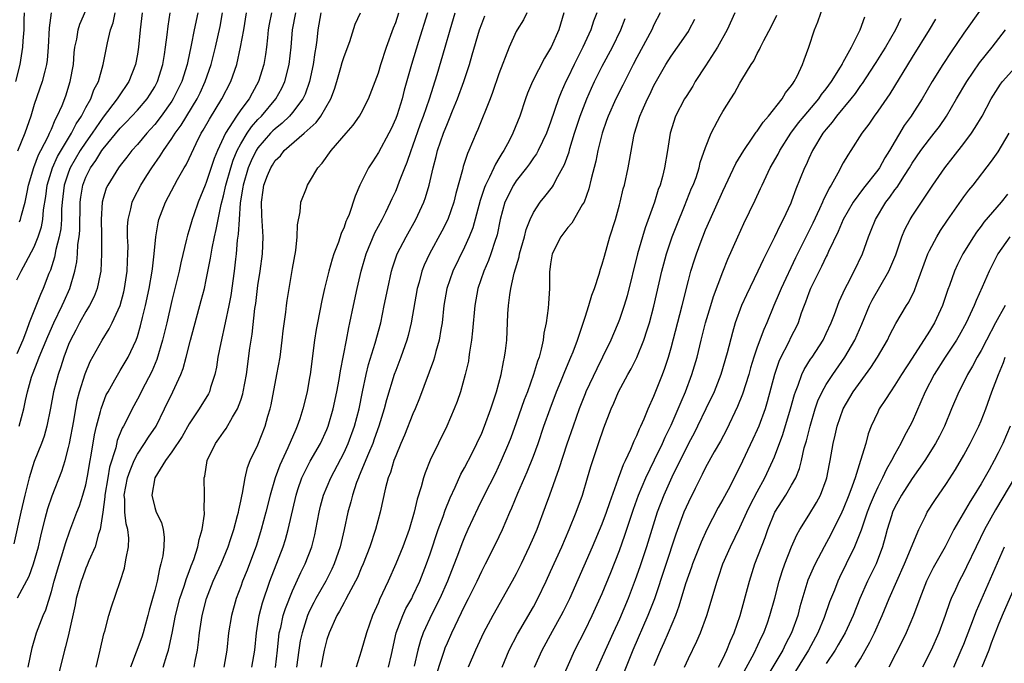
# Model space of a CAD drawing. Units: inches. Extents: x 2574000 to 2577000, y 1554000 to 1557000.
# Drawn here: x 2575413 to 2575528, y 1555047 to 1555122 of the extents above; entities that cross this region are included whole.
import ezdxf

# ---------------------------------------------------------------- set-up
doc = ezdxf.new("R2010")
doc.units = ezdxf.units.IN
doc.header["$MEASUREMENT"] = 0
doc.layers.add('LD25741554_2ft', color=153, linetype='Continuous')

msp = doc.modelspace()

# ---------------------------------------------------------------- linework, layer by layer
at = {"layer": 'LD25741554_2ft'}
for points, elevation in [([(2575473.12, 1555047), (2575474, 1555049), (2575475.21, 1555051.21), (2575476.23, 1555053), (2575476.49, 1555053.51), (2575477.22, 1555055), (2575479.87, 1555061), (2575481, 1555063.64), (2575481.51, 1555065), (2575481.87, 1555066.13), (2575482.86, 1555068.86), (2575482.92, 1555069.08), (2575483, 1555069.26), (2575483.45, 1555070.55), (2575483.69, 1555071), (2575484.31, 1555072.31), (2575484.71, 1555073.29), (2575485, 1555073.9), (2575485.31, 1555074.69), (2575485.47, 1555075), (2575485.86, 1555075.86), (2575486.32, 1555077), (2575487, 1555078.5), (2575488.01, 1555081), (2575488.28, 1555081.72), (2575488.69, 1555083), (2575489, 1555084.11), (2575490.29, 1555089), (2575491, 1555091.91), (2575491.3, 1555093), (2575491.7, 1555094.3), (2575491.94, 1555095), (2575492.48, 1555096.48), (2575492.67, 1555097), (2575493, 1555097.81), (2575493.52, 1555099), (2575495, 1555102.28), (2575496.52, 1555105.48), (2575497.43, 1555107), (2575498.42, 1555108.42), (2575498.88, 1555109.12), (2575499, 1555109.26), (2575499.69, 1555110.31), (2575500.3, 1555111), (2575501.89, 1555113), (2575502.3, 1555113.7), (2575503, 1555114.56), (2575503.17, 1555114.83), (2575503.31, 1555115), (2575503.63, 1555115.63), (2575504.26, 1555117), (2575504.45, 1555117.55), (2575504.98, 1555119), (2575505.66, 1555121), (2575506.04, 1555121.96), (2575507.07, 1555125)], 7036), ([(2575434.03, 1555123), (2575433.58, 1555121), (2575433.25, 1555119.25), (2575432.8, 1555117.2), (2575432.77, 1555117), (2575432.15, 1555115), (2575431.16, 1555113), (2575431, 1555112.75), (2575429.77, 1555111), (2575429, 1555110.01), (2575428.53, 1555109.47), (2575428.08, 1555109), (2575427, 1555107.72), (2575426.36, 1555107), (2575425.78, 1555106.22), (2575425, 1555105.27), (2575424.79, 1555105), (2575423.54, 1555103), (2575423.37, 1555102.63), (2575423, 1555101.44), (2575422.89, 1555101), (2575422.77, 1555099), (2575422.82, 1555097.18), (2575422.81, 1555096.81), (2575422.84, 1555095), (2575422.73, 1555093), (2575422.65, 1555092.65), (2575422.32, 1555091), (2575421.96, 1555090.04), (2575421.43, 1555089), (2575421, 1555088.3), (2575420.27, 1555087), (2575419.84, 1555086.16), (2575419.22, 1555085), (2575419, 1555084.47), (2575418.45, 1555083), (2575418.11, 1555081.89), (2575417.79, 1555081), (2575417.26, 1555079), (2575416.91, 1555077.09), (2575416.47, 1555075), (2575416.15, 1555073.85), (2575415.84, 1555073), (2575415, 1555070.89), (2575414.42, 1555069), (2575414.24, 1555068.24), (2575413.92, 1555067), (2575413.45, 1555065), (2575412.65, 1555061.35)], 6998), ([(2575412.87, 1555115), (2575413.38, 1555117), (2575413.7, 1555119), (2575413.74, 1555119.74), (2575413.82, 1555121), (2575413.83, 1555122.17), (2575413.86, 1555123)], 6986), ([(2575427.56, 1555123), (2575427.33, 1555121), (2575427.13, 1555119), (2575427, 1555118.18), (2575426.79, 1555117), (2575426, 1555115), (2575424.78, 1555113.22), (2575424.66, 1555113), (2575423, 1555110.88), (2575421.72, 1555109), (2575421, 1555107.99), (2575420.36, 1555107), (2575419.19, 1555105), (2575419, 1555104.5), (2575418.48, 1555103), (2575418.25, 1555101), (2575418.19, 1555100.19), (2575418.16, 1555099), (2575418.08, 1555097.92), (2575417.91, 1555097), (2575417.52, 1555095.52), (2575417.37, 1555094.63), (2575416.88, 1555093.12), (2575416.71, 1555092.71), (2575416.06, 1555091), (2575415.73, 1555090.27), (2575414.41, 1555087), (2575414.12, 1555086.12), (2575413.67, 1555085), (2575413, 1555083.39)], 6994), ([(2575413, 1555091.98), (2575413.49, 1555093), (2575414.02, 1555094.02), (2575415, 1555095.82), (2575415.47, 1555097), (2575415.85, 1555098.15), (2575416.01, 1555099), (2575416.1, 1555100.1), (2575416.34, 1555101.66), (2575416.5, 1555103), (2575417.12, 1555105), (2575417.71, 1555106.29), (2575419, 1555108.45), (2575419.34, 1555109), (2575419.89, 1555110.11), (2575420.49, 1555111), (2575421, 1555111.99), (2575421.58, 1555113), (2575421.95, 1555114.05), (2575422.46, 1555115), (2575423.02, 1555117), (2575423.5, 1555119.5), (2575423.87, 1555121), (2575424.17, 1555121.83), (2575424.42, 1555123)], 6992), ([(2575413.06, 1555055.06), (2575414.42, 1555057.58), (2575414.94, 1555059), (2575415.5, 1555061), (2575415.76, 1555062.24), (2575416.29, 1555064.29), (2575416.57, 1555065.43), (2575417.08, 1555066.92), (2575418.23, 1555069.77), (2575418.6, 1555071), (2575419, 1555072.52), (2575419.1, 1555073), (2575419.6, 1555075.6), (2575420.01, 1555077.99), (2575420.27, 1555079), (2575420.91, 1555081.08), (2575421.5, 1555082.5), (2575422.89, 1555085), (2575423.71, 1555086.29), (2575424.07, 1555087), (2575424.98, 1555089.02), (2575425.41, 1555090.59), (2575425.51, 1555091), (2575425.81, 1555093), (2575425.85, 1555094.15), (2575425.9, 1555095), (2575425.91, 1555095.91), (2575425.86, 1555097), (2575425.85, 1555098.15), (2575425.91, 1555099), (2575426.23, 1555100.23), (2575426.37, 1555101), (2575426.57, 1555101.43), (2575427.41, 1555103), (2575428.09, 1555104.09), (2575428.67, 1555105), (2575429.63, 1555106.37), (2575430.01, 1555107), (2575431, 1555108.39), (2575431.38, 1555109), (2575432.06, 1555109.94), (2575433.93, 1555113), (2575434.28, 1555113.72), (2575434.88, 1555115), (2575435.55, 1555117), (2575436.06, 1555119), (2575436.6, 1555121.4), (2575436.89, 1555123)], 7000), ([(2575416.99, 1555123), (2575416.75, 1555121.25), (2575416.64, 1555119), (2575416.51, 1555117.49), (2575416.44, 1555117), (2575416.23, 1555116.23), (2575415.94, 1555115), (2575415, 1555112.33), (2575414.6, 1555111), (2575413.93, 1555109), (2575413.07, 1555106.93)], 6988), ([(2575413.26, 1555075), (2575413.78, 1555077), (2575413.98, 1555077.98), (2575414.21, 1555079), (2575414.69, 1555080.69), (2575414.79, 1555081), (2575415.43, 1555082.57), (2575415.57, 1555083), (2575416.58, 1555085.42), (2575417.3, 1555087), (2575418.27, 1555089), (2575418.49, 1555089.51), (2575419.15, 1555091), (2575419.72, 1555093), (2575419.94, 1555094.06), (2575420.04, 1555095), (2575420.09, 1555096.09), (2575420.23, 1555097), (2575420.29, 1555097.71), (2575420.34, 1555101), (2575420.42, 1555101.58), (2575420.64, 1555103), (2575421, 1555103.9), (2575421.55, 1555105), (2575422.16, 1555105.84), (2575422.86, 1555107), (2575423, 1555107.2), (2575425, 1555109.6), (2575425.7, 1555110.3), (2575427, 1555111.67), (2575428.13, 1555113), (2575428.47, 1555113.53), (2575429, 1555114.4), (2575429.32, 1555115), (2575429.95, 1555117), (2575430.14, 1555118.14), (2575430.26, 1555119), (2575430.45, 1555120.45), (2575430.55, 1555121.45), (2575430.81, 1555123)], 6996), ([(2575413.29, 1555098.71), (2575413.4, 1555099), (2575413.51, 1555099.51), (2575413.96, 1555101), (2575414.17, 1555102.17), (2575414.35, 1555103), (2575414.97, 1555105.03), (2575415.51, 1555106.49), (2575415.79, 1555107), (2575416.63, 1555108.63), (2575416.79, 1555109), (2575416.84, 1555109.16), (2575417, 1555109.49), (2575417.42, 1555110.58), (2575417.69, 1555111), (2575418.24, 1555112.24), (2575418.66, 1555113.34), (2575419.2, 1555115), (2575419.55, 1555117), (2575419.65, 1555118.35), (2575419.73, 1555119), (2575419.94, 1555119.94), (2575420.11, 1555121), (2575420.32, 1555121.68), (2575421, 1555123.26)], 6990), ([(2575414.32, 1555047), (2575414.75, 1555049.25), (2575415.28, 1555051), (2575416.05, 1555053), (2575416.34, 1555053.66), (2575417, 1555055.82), (2575417.32, 1555057), (2575417.7, 1555058.3), (2575418.34, 1555060.34), (2575418.63, 1555061.37), (2575419.14, 1555062.86), (2575419.96, 1555065), (2575420.26, 1555065.74), (2575420.67, 1555067), (2575421, 1555068.19), (2575421.21, 1555069.21), (2575421.5, 1555071), (2575421.62, 1555071.62), (2575422.01, 1555073.99), (2575422.24, 1555075), (2575422.7, 1555076.7), (2575422.77, 1555077), (2575423, 1555077.67), (2575423.38, 1555078.62), (2575423.58, 1555079), (2575424.37, 1555080.37), (2575424.82, 1555081.18), (2575425, 1555081.45), (2575425.58, 1555082.42), (2575425.91, 1555083), (2575426.85, 1555085), (2575427, 1555085.4), (2575427.37, 1555086.63), (2575427.6, 1555087.6), (2575427.95, 1555089), (2575428.37, 1555091), (2575428.72, 1555093), (2575428.73, 1555093.27), (2575428.95, 1555095), (2575429.14, 1555097), (2575429.39, 1555098.61), (2575429.49, 1555099), (2575430.24, 1555101), (2575431.64, 1555103.64), (2575432.41, 1555105), (2575432.64, 1555105.36), (2575433, 1555106.09), (2575433.81, 1555107.81), (2575434.41, 1555109), (2575434.64, 1555109.36), (2575435.35, 1555110.65), (2575436.82, 1555113), (2575437.86, 1555115), (2575438.53, 1555117), (2575438.98, 1555119), (2575439.34, 1555121), (2575439.65, 1555123)], 7002), ([(2575442.56, 1555123), (2575442.31, 1555121.69), (2575442.2, 1555121), (2575442.09, 1555120.09), (2575441.98, 1555119), (2575441.86, 1555118.14), (2575441.67, 1555117), (2575441.08, 1555115), (2575440.32, 1555113.68), (2575439.97, 1555113), (2575439, 1555111.72), (2575438.49, 1555111), (2575437.66, 1555109.66), (2575437.22, 1555109), (2575436.31, 1555107), (2575435.93, 1555106.07), (2575435, 1555103.29), (2575434.87, 1555103), (2575434.34, 1555101.66), (2575434.05, 1555101), (2575433.53, 1555099.53), (2575433.34, 1555099), (2575433, 1555097.78), (2575432.81, 1555097.19), (2575432.7, 1555096.7), (2575432.04, 1555093.96), (2575431.85, 1555093), (2575431.36, 1555091), (2575431, 1555089.59), (2575430.4, 1555087), (2575429.92, 1555085), (2575429.25, 1555082.75), (2575428.66, 1555081.34), (2575427.88, 1555079.88), (2575427, 1555078.14), (2575426.39, 1555077), (2575425.8, 1555075.8), (2575425.39, 1555075), (2575425.24, 1555074.76), (2575424.66, 1555073.34), (2575424.47, 1555072.47), (2575423.76, 1555070.24), (2575423.54, 1555069), (2575423.21, 1555067), (2575423.21, 1555066.79), (2575422.99, 1555065.01), (2575422.68, 1555063), (2575422.49, 1555062.49), (2575422.07, 1555061), (2575421.35, 1555059.35), (2575421.16, 1555058.84), (2575421, 1555058.51), (2575420.6, 1555057.4), (2575420.46, 1555057), (2575419.89, 1555055), (2575419.75, 1555054.25), (2575419.03, 1555050.97), (2575418.64, 1555049.36), (2575418.53, 1555049), (2575417.82, 1555046.18)], 7004), ([(2575422.19, 1555047), (2575422.68, 1555049), (2575423.1, 1555050.9), (2575423.2, 1555051.2), (2575423.67, 1555053), (2575423.99, 1555054.01), (2575425, 1555056.95), (2575425.48, 1555058.52), (2575425.58, 1555059), (2575425.67, 1555059.67), (2575425.96, 1555061), (2575426, 1555062), (2575425.88, 1555063), (2575425.67, 1555063.67), (2575425.53, 1555065), (2575425.52, 1555066.48), (2575425.46, 1555067), (2575425.86, 1555069), (2575426.14, 1555069.86), (2575426.62, 1555071), (2575427, 1555071.75), (2575427.83, 1555073), (2575428.27, 1555073.73), (2575429.16, 1555075), (2575430.16, 1555077), (2575431.1, 1555079), (2575432.03, 1555081), (2575432.3, 1555081.7), (2575432.66, 1555083), (2575433.17, 1555085), (2575434.42, 1555089.58), (2575434.78, 1555091), (2575435, 1555091.98), (2575435.5, 1555094.5), (2575435.68, 1555095.68), (2575435.95, 1555097), (2575436.16, 1555097.84), (2575436.37, 1555099), (2575436.74, 1555100.74), (2575437, 1555101.73), (2575437.27, 1555103), (2575437.83, 1555105), (2575438.11, 1555105.89), (2575438.59, 1555107), (2575439, 1555107.78), (2575439.73, 1555109), (2575440.24, 1555109.76), (2575441, 1555110.59), (2575441.41, 1555111), (2575443.09, 1555113), (2575443.77, 1555114.23), (2575444.11, 1555115), (2575444.61, 1555117), (2575444.86, 1555119), (2575445.03, 1555121), (2575445.39, 1555123)], 7006), ([(2575448.3, 1555123), (2575447.95, 1555121), (2575447.83, 1555119.83), (2575447.72, 1555119), (2575447.6, 1555118.4), (2575447.41, 1555117), (2575446.98, 1555115), (2575446.47, 1555113.53), (2575446.23, 1555113), (2575445, 1555111.4), (2575444.66, 1555111), (2575443.82, 1555110.18), (2575443, 1555109.54), (2575442.73, 1555109.27), (2575442.47, 1555109), (2575441, 1555107.32), (2575440.8, 1555107), (2575440.21, 1555105.79), (2575439.88, 1555105), (2575439.28, 1555103), (2575439.25, 1555102.75), (2575438.94, 1555100.94), (2575438.8, 1555099), (2575438.71, 1555097.29), (2575438.6, 1555096.6), (2575438.46, 1555095), (2575438.38, 1555094.38), (2575438.23, 1555093), (2575437.83, 1555090.17), (2575437.61, 1555089), (2575437.2, 1555087), (2575436.67, 1555084.67), (2575436.35, 1555083), (2575436.17, 1555081.83), (2575435.99, 1555081), (2575435.5, 1555079.5), (2575435.36, 1555079), (2575435.24, 1555078.76), (2575434.18, 1555077), (2575433, 1555075.26), (2575432.19, 1555073.81), (2575431, 1555072.03), (2575430.24, 1555071), (2575429, 1555069), (2575428.67, 1555067), (2575429, 1555065.56), (2575429.19, 1555065), (2575429.81, 1555063.81), (2575429.98, 1555063), (2575430.11, 1555062.11), (2575430.07, 1555061), (2575429.93, 1555059.93), (2575429.73, 1555059), (2575429.56, 1555058.44), (2575429.27, 1555057), (2575429, 1555055.92), (2575428.75, 1555055), (2575428.36, 1555053.64), (2575428.21, 1555053), (2575427.65, 1555051), (2575427.49, 1555050.51), (2575426.21, 1555047)], 7008), ([(2575429.97, 1555047), (2575430.4, 1555048.4), (2575430.61, 1555049), (2575431.04, 1555050.96), (2575431.42, 1555053), (2575431.93, 1555055), (2575432.42, 1555056.42), (2575432.68, 1555057.32), (2575433, 1555058.14), (2575433.23, 1555058.77), (2575433.53, 1555059.53), (2575434.01, 1555061), (2575434.15, 1555061.85), (2575434.52, 1555063), (2575434.78, 1555064.78), (2575434.78, 1555065), (2575434.76, 1555065.24), (2575434.8, 1555067), (2575434.75, 1555069), (2575434.81, 1555069.19), (2575435.1, 1555071), (2575436.06, 1555073), (2575436.46, 1555073.54), (2575437, 1555074.32), (2575437.29, 1555074.71), (2575438.05, 1555076.05), (2575438.64, 1555077), (2575439, 1555078.01), (2575439.24, 1555078.76), (2575439.29, 1555079), (2575439.66, 1555081), (2575440.07, 1555084.07), (2575440.2, 1555085), (2575440.32, 1555085.68), (2575440.65, 1555088.65), (2575440.74, 1555089.26), (2575441, 1555091.33), (2575441.25, 1555093), (2575441.51, 1555095), (2575441.6, 1555097), (2575441.46, 1555099.46), (2575441.4, 1555101), (2575441.61, 1555102.39), (2575441.69, 1555103), (2575442.11, 1555104.11), (2575442.48, 1555105), (2575442.69, 1555105.31), (2575443, 1555105.83), (2575443.6, 1555106.4), (2575444.06, 1555107), (2575446.37, 1555109), (2575447.76, 1555110.24), (2575448.32, 1555111), (2575449.48, 1555113), (2575449.88, 1555114.12), (2575450.16, 1555115), (2575450.64, 1555116.64), (2575450.79, 1555117.21), (2575451, 1555117.91), (2575451.66, 1555119.66), (2575452.31, 1555121.69), (2575452.91, 1555123)], 7010), ([(2575433.59, 1555047), (2575433.7, 1555047.7), (2575433.96, 1555049), (2575434.09, 1555049.91), (2575434.19, 1555051), (2575434.5, 1555053), (2575435.02, 1555055), (2575435.81, 1555057), (2575436.71, 1555059), (2575437.54, 1555061), (2575437.82, 1555061.82), (2575438.2, 1555063), (2575438.64, 1555064.64), (2575438.73, 1555065), (2575438.76, 1555065.24), (2575439, 1555066.28), (2575439.12, 1555066.88), (2575439.2, 1555067.2), (2575439.52, 1555069), (2575439.79, 1555070.21), (2575440.11, 1555071), (2575441, 1555072.85), (2575441.85, 1555075), (2575442.16, 1555076.16), (2575442.4, 1555077), (2575442.52, 1555077.48), (2575443.2, 1555081), (2575443.56, 1555083), (2575443.83, 1555085), (2575443.94, 1555086.06), (2575444.24, 1555088.24), (2575444.32, 1555089), (2575444.41, 1555089.59), (2575444.62, 1555091), (2575445, 1555093.31), (2575445.38, 1555095.38), (2575445.57, 1555097), (2575445.61, 1555098.39), (2575445.9, 1555099.9), (2575445.98, 1555101), (2575446.62, 1555102.62), (2575446.76, 1555103), (2575447, 1555103.37), (2575447.97, 1555105), (2575448.46, 1555105.54), (2575449.5, 1555107), (2575451.23, 1555109), (2575452.06, 1555109.94), (2575452.81, 1555111), (2575453, 1555111.33), (2575453.86, 1555113), (2575455, 1555116.04), (2575455.29, 1555117), (2575455.94, 1555119), (2575456.75, 1555121.25), (2575457, 1555121.87), (2575457.38, 1555123)], 7012), ([(2575460.68, 1555123), (2575459.65, 1555119.65), (2575458.85, 1555117), (2575458, 1555114), (2575457.75, 1555113), (2575457.16, 1555111.16), (2575457, 1555110.71), (2575456.46, 1555109.54), (2575456.19, 1555109), (2575455, 1555106.76), (2575454.3, 1555105.7), (2575453.86, 1555105), (2575452.84, 1555103), (2575452.28, 1555101.72), (2575451.58, 1555099.58), (2575451.34, 1555099), (2575451.22, 1555098.78), (2575451, 1555098.1), (2575450.65, 1555097.35), (2575450.36, 1555096.36), (2575449.83, 1555095), (2575449.62, 1555094.38), (2575449.25, 1555093), (2575448.74, 1555091), (2575448.41, 1555089.59), (2575447.91, 1555087), (2575447.78, 1555086.22), (2575447.58, 1555085), (2575447.06, 1555081), (2575447, 1555080.65), (2575446.7, 1555079), (2575446.21, 1555077), (2575445.85, 1555075.85), (2575445.56, 1555075), (2575445.38, 1555074.62), (2575444.47, 1555072.47), (2575443.53, 1555070.47), (2575443, 1555069), (2575442.41, 1555067), (2575441.91, 1555065), (2575441.39, 1555063), (2575440.82, 1555061.18), (2575439.74, 1555058.26), (2575439.22, 1555057), (2575439, 1555056.38), (2575438.47, 1555055), (2575437.91, 1555053), (2575437.58, 1555051), (2575437.37, 1555049), (2575437.04, 1555047)], 7014), ([(2575440.27, 1555047), (2575440.64, 1555049), (2575440.81, 1555051), (2575441.15, 1555053), (2575441.53, 1555054.47), (2575442.39, 1555057), (2575443.92, 1555061), (2575444.18, 1555061.82), (2575444.5, 1555063), (2575445.42, 1555067), (2575445.65, 1555067.65), (2575446.1, 1555069), (2575447.07, 1555070.93), (2575448.25, 1555073), (2575449, 1555074.61), (2575449.16, 1555075), (2575449.75, 1555077), (2575450.16, 1555079), (2575450.42, 1555080.42), (2575450.57, 1555081.43), (2575451.28, 1555085), (2575451.54, 1555086.46), (2575451.68, 1555087), (2575452.08, 1555089), (2575452.51, 1555091), (2575452.98, 1555092.98), (2575453.58, 1555095), (2575454.57, 1555097.43), (2575455.41, 1555099), (2575455.84, 1555099.84), (2575456.4, 1555101), (2575456.58, 1555101.42), (2575457, 1555102.29), (2575457.22, 1555102.78), (2575457.46, 1555103.46), (2575458.06, 1555105), (2575458.34, 1555105.66), (2575458.79, 1555107), (2575459, 1555107.54), (2575459.9, 1555110.1), (2575460.24, 1555111), (2575460.94, 1555113), (2575461.82, 1555115.82), (2575462.74, 1555119), (2575463.31, 1555121), (2575463.91, 1555123)], 7016), ([(2575443.03, 1555046.97), (2575443.27, 1555049), (2575443.41, 1555050.59), (2575443.47, 1555051), (2575443.64, 1555051.64), (2575443.94, 1555053), (2575444.19, 1555053.81), (2575445, 1555055.86), (2575445.99, 1555058.01), (2575446.5, 1555059), (2575447.27, 1555061), (2575447.61, 1555062.39), (2575447.74, 1555063), (2575448.11, 1555065), (2575448.28, 1555065.72), (2575448.61, 1555067), (2575449.46, 1555069), (2575451, 1555071.94), (2575451.48, 1555073), (2575452.21, 1555075), (2575452.74, 1555077), (2575453.13, 1555079), (2575453.56, 1555081), (2575453.85, 1555082.15), (2575454.63, 1555084.63), (2575455.26, 1555087), (2575455.68, 1555089), (2575456.07, 1555091), (2575456.51, 1555093), (2575456.62, 1555093.38), (2575457.17, 1555095), (2575458.2, 1555097), (2575459.35, 1555099), (2575460.27, 1555101), (2575460.47, 1555101.53), (2575460.89, 1555103), (2575461.34, 1555105), (2575461.7, 1555106.3), (2575461.87, 1555107), (2575462.56, 1555109), (2575463, 1555110.15), (2575463.26, 1555110.74), (2575463.6, 1555111.6), (2575464.18, 1555113), (2575464.9, 1555115), (2575465.57, 1555117), (2575465.9, 1555118.1), (2575466.74, 1555121), (2575467, 1555121.73), (2575467.37, 1555122.63)], 7018), ([(2575472.24, 1555123), (2575471.84, 1555122.16), (2575471.1, 1555121), (2575471, 1555120.82), (2575470.18, 1555119), (2575469, 1555115.89), (2575468.26, 1555113.74), (2575467.97, 1555113), (2575466.54, 1555109.46), (2575466.33, 1555109), (2575465.5, 1555107), (2575465.34, 1555106.66), (2575464.85, 1555105.15), (2575464.76, 1555104.76), (2575463.99, 1555102.01), (2575463.75, 1555101), (2575463.04, 1555099), (2575462.37, 1555097.63), (2575460.93, 1555095), (2575460.31, 1555093.69), (2575460.05, 1555093), (2575459.71, 1555091.71), (2575459.5, 1555091), (2575458.81, 1555087), (2575458.46, 1555085.54), (2575458.31, 1555085), (2575457.61, 1555083), (2575457, 1555081.46), (2575456.84, 1555081), (2575455.94, 1555078.06), (2575455.67, 1555077), (2575455.04, 1555075), (2575454.51, 1555073.49), (2575454.34, 1555073), (2575453.83, 1555071.83), (2575452.77, 1555069.23), (2575452.66, 1555069), (2575452.45, 1555068.45), (2575451.97, 1555067), (2575451.79, 1555066.21), (2575451.45, 1555065), (2575451.03, 1555063), (2575450.56, 1555061), (2575449.87, 1555059), (2575449.6, 1555058.4), (2575448.88, 1555057), (2575447.73, 1555055), (2575447.48, 1555054.52), (2575447, 1555053.55), (2575446.76, 1555053), (2575446.12, 1555051), (2575445.92, 1555050.08), (2575445.75, 1555049), (2575445.49, 1555047)], 7020), ([(2575476.53, 1555123), (2575475.94, 1555121), (2575475.07, 1555119), (2575475, 1555118.87), (2575474.27, 1555117.73), (2575472.9, 1555115), (2575472.33, 1555113.67), (2575472.09, 1555113), (2575471.41, 1555111), (2575470.61, 1555109), (2575470.22, 1555108.22), (2575469.56, 1555107), (2575469.33, 1555106.67), (2575469, 1555106.09), (2575468.58, 1555105.42), (2575468.4, 1555105), (2575467.9, 1555103.91), (2575467.42, 1555103), (2575467.3, 1555102.7), (2575467, 1555101.77), (2575466.8, 1555101.2), (2575465.96, 1555098.04), (2575465.55, 1555097), (2575465, 1555095.79), (2575463.63, 1555093), (2575462.95, 1555091), (2575462.61, 1555089), (2575462.38, 1555087), (2575462.24, 1555086.24), (2575462.05, 1555085), (2575461.67, 1555083.67), (2575461.51, 1555083), (2575461.39, 1555082.61), (2575459.76, 1555078.24), (2575459.26, 1555077), (2575459, 1555076.42), (2575458.03, 1555073.97), (2575457.61, 1555073), (2575457, 1555071.55), (2575456.79, 1555071), (2575456.38, 1555069.62), (2575456.14, 1555069), (2575455.82, 1555067.82), (2575455.19, 1555065), (2575454.66, 1555063), (2575454, 1555061), (2575453.22, 1555059), (2575453, 1555058.51), (2575452.56, 1555057.44), (2575452.34, 1555057), (2575451.51, 1555055.51), (2575451.18, 1555054.83), (2575451, 1555054.54), (2575450.48, 1555053.52), (2575450.15, 1555053), (2575449.26, 1555051), (2575449, 1555050.23), (2575448.68, 1555049), (2575448.32, 1555047)], 7022), ([(2575480.37, 1555123), (2575479.99, 1555122.01), (2575479.67, 1555121), (2575478.75, 1555119), (2575477.73, 1555117), (2575477, 1555115.46), (2575476.76, 1555115), (2575476.22, 1555113.78), (2575475.91, 1555113), (2575475, 1555110.31), (2575474.53, 1555109), (2575474.06, 1555108.06), (2575473.56, 1555107), (2575473.37, 1555106.63), (2575473, 1555106.14), (2575472.54, 1555105.46), (2575472.2, 1555105), (2575471, 1555103.49), (2575470.67, 1555103), (2575469.67, 1555101), (2575469.13, 1555099), (2575468.79, 1555097.21), (2575468.73, 1555097), (2575468.57, 1555096.57), (2575468.07, 1555095), (2575467.78, 1555094.22), (2575467.23, 1555093), (2575466.56, 1555091), (2575466.21, 1555089), (2575465.94, 1555086.06), (2575465.81, 1555085), (2575465.58, 1555083.58), (2575465.51, 1555083), (2575465.44, 1555082.56), (2575465.09, 1555081), (2575464.52, 1555079), (2575464.13, 1555077.87), (2575463.79, 1555077), (2575462.94, 1555075), (2575461, 1555071.05), (2575460.41, 1555069.59), (2575460.22, 1555069), (2575459.95, 1555067.95), (2575459.49, 1555066.51), (2575459.15, 1555065), (2575458.55, 1555063), (2575457.82, 1555061), (2575457.03, 1555059), (2575456.13, 1555057), (2575455.13, 1555054.87), (2575455, 1555054.54), (2575454.32, 1555053), (2575453.61, 1555051), (2575453, 1555048.87), (2575452.4, 1555047)], 7024), ([(2575487.74, 1555123), (2575487, 1555121.58), (2575486.74, 1555121), (2575485, 1555117.81), (2575484.59, 1555117), (2575483.4, 1555114.6), (2575482.58, 1555113), (2575481.68, 1555111), (2575481.51, 1555110.49), (2575480.98, 1555109), (2575480.49, 1555107), (2575480.24, 1555105.76), (2575479.7, 1555103.7), (2575479.45, 1555102.55), (2575478.89, 1555101), (2575478.68, 1555100.68), (2575477.45, 1555098.55), (2575477, 1555098.06), (2575476.19, 1555097), (2575475.19, 1555095), (2575475, 1555093.85), (2575474.88, 1555092.88), (2575474.86, 1555091), (2575474.75, 1555089.25), (2575474.71, 1555088.71), (2575474.48, 1555087), (2575474.22, 1555085.78), (2575474.14, 1555085), (2575473.92, 1555083.92), (2575473.65, 1555083), (2575473.47, 1555082.53), (2575473.02, 1555081), (2575472.3, 1555079), (2575471.94, 1555078.06), (2575471, 1555075.38), (2575470.36, 1555073.64), (2575470.11, 1555073), (2575469.27, 1555071), (2575468.54, 1555069.46), (2575467.28, 1555067), (2575466.54, 1555065.46), (2575465.4, 1555063), (2575465, 1555062.12), (2575464.68, 1555061.32), (2575464.29, 1555060.29), (2575463, 1555057), (2575462.13, 1555055), (2575461.25, 1555053.25), (2575460.18, 1555051), (2575459.87, 1555050.13), (2575459.56, 1555049), (2575459.15, 1555047.15)], 7028), ([(2575496.41, 1555123), (2575495.5, 1555121), (2575494.38, 1555119), (2575493, 1555116.82), (2575491.81, 1555115), (2575491.51, 1555114.49), (2575490.73, 1555113.27), (2575490.57, 1555113), (2575489.51, 1555111), (2575488.87, 1555109), (2575488.57, 1555107), (2575488.23, 1555105), (2575487.98, 1555103.98), (2575487.71, 1555103), (2575487.51, 1555102.49), (2575487.06, 1555101), (2575485.97, 1555098.03), (2575485.66, 1555097), (2575485.1, 1555095), (2575483.88, 1555090.12), (2575483.55, 1555089), (2575483, 1555087.37), (2575482.86, 1555087), (2575482.3, 1555085.7), (2575482.01, 1555085), (2575481.04, 1555083), (2575480.35, 1555081.65), (2575479.1, 1555079), (2575479, 1555078.76), (2575478.32, 1555077), (2575477.61, 1555075), (2575476.89, 1555072.89), (2575475.97, 1555070.03), (2575474.85, 1555067), (2575474.37, 1555065.63), (2575473.38, 1555063), (2575473, 1555062.1), (2575472.52, 1555061), (2575471.57, 1555059), (2575471, 1555057.85), (2575470.55, 1555057), (2575468.29, 1555053), (2575467.22, 1555051), (2575466.28, 1555049), (2575465.42, 1555047)], 7032), ([(2575469.38, 1555047), (2575470.19, 1555049), (2575471.14, 1555050.86), (2575473, 1555054.02), (2575473.53, 1555055), (2575474.49, 1555057), (2575475, 1555058.12), (2575476.29, 1555061), (2575477.16, 1555063), (2575477.96, 1555065), (2575478.69, 1555067), (2575479.3, 1555069), (2575479.69, 1555070.31), (2575480.56, 1555073), (2575481.19, 1555074.81), (2575482.03, 1555077), (2575482.33, 1555077.67), (2575482.9, 1555079), (2575483.97, 1555081), (2575484.35, 1555081.65), (2575485.02, 1555082.98), (2575485.82, 1555085), (2575486.2, 1555086.2), (2575486.47, 1555087), (2575487, 1555088.94), (2575487.93, 1555093), (2575488.15, 1555093.85), (2575488.47, 1555095), (2575489.13, 1555097), (2575489.65, 1555098.35), (2575490.55, 1555100.55), (2575491.38, 1555102.62), (2575491.55, 1555103), (2575491.89, 1555103.89), (2575492.26, 1555105), (2575492.39, 1555105.61), (2575493, 1555107.36), (2575493.64, 1555109), (2575494.4, 1555110.4), (2575494.7, 1555111), (2575495, 1555111.52), (2575495.93, 1555113), (2575496.35, 1555113.65), (2575497, 1555114.84), (2575497.23, 1555115.23), (2575498.3, 1555117), (2575498.59, 1555117.41), (2575499, 1555118.25), (2575499.28, 1555118.72), (2575499.4, 1555119), (2575499.77, 1555119.77), (2575500.63, 1555121.37), (2575501.28, 1555122.72)], 7034), ([(2575476.35, 1555045.65), (2575477.82, 1555049), (2575479, 1555051.31), (2575479.83, 1555053), (2575481, 1555055.58), (2575482, 1555058), (2575483, 1555060.57), (2575483.64, 1555062.36), (2575484.62, 1555065.38), (2575485.21, 1555067), (2575486.05, 1555069), (2575487.08, 1555071.08), (2575487.99, 1555073), (2575488.29, 1555073.71), (2575489, 1555075.12), (2575489.83, 1555077), (2575490.16, 1555077.84), (2575490.67, 1555079), (2575491.42, 1555081), (2575492.01, 1555083), (2575492.5, 1555085), (2575493.01, 1555087), (2575493.61, 1555089), (2575493.93, 1555090.07), (2575495, 1555092.9), (2575495.6, 1555094.4), (2575496.74, 1555097), (2575497.46, 1555098.54), (2575498.78, 1555101.22), (2575499.4, 1555102.6), (2575499.56, 1555103), (2575500.51, 1555105), (2575501.42, 1555106.58), (2575501.63, 1555107), (2575502.91, 1555109), (2575503.8, 1555110.2), (2575504.44, 1555111), (2575506.14, 1555113), (2575506.48, 1555113.52), (2575507, 1555114.15), (2575507.63, 1555115), (2575508.68, 1555116.68), (2575508.87, 1555117), (2575508.9, 1555117.1), (2575509, 1555117.26), (2575509.94, 1555119), (2575510.98, 1555121), (2575511.49, 1555122.51)], 7038), ([(2575525, 1555123.45), (2575523, 1555120.63), (2575521.53, 1555118.47), (2575520.58, 1555117), (2575519.32, 1555115), (2575518.15, 1555113), (2575517, 1555111.18), (2575516.88, 1555111), (2575516.09, 1555109.91), (2575514.36, 1555107), (2575513.83, 1555106.17), (2575513.19, 1555105), (2575513, 1555104.73), (2575511.35, 1555102.65), (2575510.14, 1555101), (2575509, 1555099), (2575508.4, 1555097.6), (2575507.28, 1555095.28), (2575507.11, 1555094.89), (2575507, 1555094.69), (2575506.46, 1555093.54), (2575506.18, 1555093), (2575505.21, 1555091), (2575505, 1555090.48), (2575504.61, 1555089.39), (2575504.45, 1555089), (2575504.12, 1555088.12), (2575503.74, 1555087), (2575503.51, 1555086.49), (2575503, 1555085.48), (2575502.57, 1555084.57), (2575501.75, 1555083), (2575501.51, 1555082.49), (2575500.99, 1555081.01), (2575500.17, 1555077.83), (2575499.91, 1555077), (2575499.17, 1555075), (2575499, 1555074.59), (2575498.5, 1555073.5), (2575497, 1555070.28), (2575495.61, 1555067.61), (2575495, 1555066.48), (2575494.46, 1555065.54), (2575493.13, 1555063), (2575492.47, 1555061.53), (2575491.48, 1555059), (2575491.36, 1555058.64), (2575491, 1555057.65), (2575490.68, 1555056.68), (2575489.9, 1555054.1), (2575489.49, 1555053), (2575488.66, 1555051), (2575488.16, 1555049.84), (2575487.77, 1555049), (2575487, 1555047.16)], 7044), ([(2575456.18, 1555047), (2575456.5, 1555048.5), (2575457.06, 1555051), (2575457.83, 1555053), (2575458.19, 1555053.81), (2575458.86, 1555055), (2575459, 1555055.28), (2575459.8, 1555057), (2575460.59, 1555059), (2575461, 1555060.17), (2575461.95, 1555063), (2575462.5, 1555064.5), (2575462.74, 1555065.26), (2575463.31, 1555066.69), (2575463.9, 1555067.9), (2575464.58, 1555069.42), (2575465, 1555070.17), (2575465.88, 1555071.88), (2575466.44, 1555073), (2575467, 1555074.2), (2575467.33, 1555075), (2575468.07, 1555077), (2575468.28, 1555077.72), (2575468.73, 1555079), (2575469.27, 1555081), (2575469.53, 1555082.47), (2575469.66, 1555083), (2575469.76, 1555083.76), (2575469.9, 1555085), (2575470.04, 1555088.04), (2575470.1, 1555089), (2575470.25, 1555090.25), (2575470.36, 1555091), (2575470.77, 1555092.77), (2575471.34, 1555094.66), (2575471.4, 1555095), (2575471.96, 1555097), (2575472.15, 1555097.85), (2575472.61, 1555099), (2575473, 1555099.81), (2575473.79, 1555101), (2575474.34, 1555101.66), (2575475.21, 1555102.79), (2575475.33, 1555103), (2575475.65, 1555103.65), (2575476.63, 1555105.37), (2575477.15, 1555106.85), (2575477.25, 1555107.25), (2575477.79, 1555109), (2575478.44, 1555111), (2575479.2, 1555113), (2575479.74, 1555114.26), (2575480.09, 1555115), (2575481, 1555116.79), (2575482.18, 1555119), (2575483.15, 1555121), (2575483.66, 1555122.34)], 7026), ([(2575461.36, 1555045), (2575462.66, 1555049), (2575462.75, 1555049.25), (2575463, 1555049.85), (2575463.51, 1555051), (2575464.65, 1555053.35), (2575465, 1555054.1), (2575465.47, 1555055), (2575466.45, 1555057), (2575467, 1555058.16), (2575467.44, 1555059), (2575468.63, 1555061.37), (2575469.39, 1555063), (2575470.26, 1555065), (2575470.5, 1555065.5), (2575471.2, 1555067.2), (2575472.29, 1555069.71), (2575473, 1555071.53), (2575473.54, 1555073), (2575474.22, 1555075), (2575474.94, 1555077), (2575475.7, 1555079), (2575476.19, 1555080.19), (2575476.64, 1555081.36), (2575477.36, 1555083), (2575477.61, 1555083.61), (2575478.13, 1555085), (2575478.71, 1555086.71), (2575479, 1555087.66), (2575479.44, 1555089), (2575479.78, 1555090.22), (2575480.09, 1555091), (2575480.65, 1555092.65), (2575480.79, 1555093.21), (2575481, 1555093.79), (2575481.25, 1555094.75), (2575481.89, 1555097), (2575482.52, 1555099), (2575483, 1555100.68), (2575483.09, 1555101), (2575483.44, 1555102.56), (2575483.57, 1555103), (2575483.99, 1555105), (2575484.16, 1555105.84), (2575484.66, 1555108.66), (2575484.74, 1555109), (2575485.35, 1555111), (2575485.63, 1555111.63), (2575486.26, 1555113), (2575486.51, 1555113.49), (2575487, 1555114.54), (2575488.38, 1555117), (2575489, 1555117.97), (2575489.75, 1555119), (2575491, 1555120.83), (2575491.11, 1555121), (2575491.76, 1555122.24)], 7030), ([(2575515.67, 1555122.33), (2575515.07, 1555121), (2575513.9, 1555119), (2575513.55, 1555118.45), (2575512.77, 1555117.23), (2575512.63, 1555117), (2575511.2, 1555114.8), (2575511, 1555114.55), (2575510.37, 1555113.63), (2575509.88, 1555113), (2575508.21, 1555111), (2575507.71, 1555110.29), (2575507, 1555109.5), (2575506.61, 1555109), (2575505.43, 1555107), (2575505, 1555106.09), (2575504.67, 1555105.33), (2575504.5, 1555105), (2575503.49, 1555102.51), (2575503, 1555101.13), (2575502.91, 1555100.91), (2575502.03, 1555099), (2575501.66, 1555098.34), (2575501, 1555096.95), (2575499.68, 1555094.32), (2575499.08, 1555093), (2575497.74, 1555090.26), (2575497.18, 1555089), (2575496.45, 1555087), (2575496.11, 1555085.89), (2575495.5, 1555083.5), (2575494.76, 1555081), (2575493.98, 1555079), (2575493.05, 1555077), (2575492.08, 1555075), (2575491.72, 1555074.28), (2575491, 1555072.99), (2575489.08, 1555069.08), (2575488.14, 1555067), (2575487.37, 1555065), (2575486.12, 1555061), (2575485.35, 1555058.65), (2575484.84, 1555057.16), (2575484.02, 1555055), (2575483, 1555052.6), (2575482.26, 1555051), (2575481, 1555048.17), (2575480, 1555046)], 7040), ([(2575519.73, 1555122.27), (2575518.96, 1555121), (2575517, 1555117.84), (2575514.4, 1555113.6), (2575513, 1555111.57), (2575512.58, 1555111), (2575511.95, 1555110.05), (2575511.17, 1555109), (2575509.88, 1555107), (2575509.52, 1555106.48), (2575509, 1555105.56), (2575508.38, 1555104.38), (2575507.58, 1555103), (2575507.35, 1555102.65), (2575507, 1555101.9), (2575506.69, 1555101.31), (2575506.58, 1555101), (2575506.24, 1555100.24), (2575505.45, 1555098.55), (2575503.45, 1555094.55), (2575501.78, 1555091), (2575501.56, 1555090.44), (2575500.93, 1555089), (2575500.11, 1555087), (2575499.76, 1555086.24), (2575499, 1555084.17), (2575498.6, 1555083), (2575498.22, 1555081.78), (2575498.01, 1555081), (2575497.29, 1555078.71), (2575496.71, 1555077.29), (2575495.42, 1555074.58), (2575494.73, 1555073.27), (2575494, 1555072), (2575493, 1555070.18), (2575492.61, 1555069.39), (2575491.78, 1555067.78), (2575491, 1555066.19), (2575490.49, 1555065), (2575489.54, 1555062.46), (2575487.05, 1555054.95), (2575486.3, 1555053), (2575484.55, 1555049), (2575483.53, 1555046.47)], 7042), ([(2575490.54, 1555047), (2575491, 1555048.01), (2575491.98, 1555050.02), (2575492.42, 1555051), (2575493.14, 1555053), (2575494.35, 1555057), (2575494.52, 1555057.48), (2575495.02, 1555059), (2575495.88, 1555061), (2575497, 1555063.24), (2575497.79, 1555065), (2575498.18, 1555065.82), (2575499, 1555067.38), (2575499.9, 1555069), (2575500.83, 1555071), (2575501, 1555071.42), (2575501.97, 1555074.03), (2575502.88, 1555077), (2575503.32, 1555078.68), (2575503.43, 1555079), (2575503.74, 1555079.74), (2575504.18, 1555081), (2575504.44, 1555081.56), (2575505.21, 1555082.79), (2575505.37, 1555083), (2575506.65, 1555085), (2575507, 1555085.75), (2575507.58, 1555087), (2575507.96, 1555087.96), (2575508.52, 1555089.48), (2575509.22, 1555091), (2575509.5, 1555091.5), (2575510.28, 1555093), (2575511.22, 1555095), (2575511.93, 1555097), (2575512.25, 1555097.75), (2575512.73, 1555099), (2575513.94, 1555101), (2575514.41, 1555101.59), (2575515, 1555102.42), (2575515.26, 1555102.74), (2575516.1, 1555104.1), (2575516.69, 1555105), (2575517, 1555105.52), (2575518, 1555107), (2575519, 1555108.33), (2575519.56, 1555109), (2575520.19, 1555109.81), (2575521, 1555111), (2575522.16, 1555113), (2575523.36, 1555115), (2575524.83, 1555117.17), (2575526.31, 1555119), (2575527.86, 1555121)], 7046), ([(2575494.52, 1555047), (2575495, 1555047.97), (2575495.47, 1555049), (2575495.91, 1555050.09), (2575496.34, 1555051), (2575497.03, 1555053), (2575498.09, 1555057), (2575498.73, 1555059), (2575499.91, 1555062.09), (2575500.22, 1555063), (2575501.03, 1555065), (2575502.33, 1555067), (2575503, 1555068.13), (2575503.49, 1555069), (2575503.92, 1555070.08), (2575504.15, 1555071), (2575504.47, 1555072.47), (2575504.71, 1555073.29), (2575505.14, 1555075), (2575505.75, 1555077), (2575506.06, 1555077.94), (2575506.54, 1555079), (2575507, 1555079.82), (2575507.77, 1555081), (2575509.18, 1555083), (2575510.34, 1555085), (2575511.16, 1555086.84), (2575512.06, 1555089), (2575512.37, 1555089.63), (2575514.31, 1555093), (2575515.09, 1555094.91), (2575515.82, 1555097), (2575516.16, 1555097.84), (2575516.76, 1555099), (2575517, 1555099.38), (2575519.41, 1555103), (2575520.78, 1555105), (2575521.77, 1555106.23), (2575523, 1555107.8), (2575523.9, 1555109), (2575524.34, 1555109.66), (2575525.12, 1555111), (2575526.19, 1555113), (2575527.28, 1555114.72), (2575527.49, 1555115), (2575529.29, 1555117)], 7048), ([(2575497.5, 1555046.5), (2575498.63, 1555048.63), (2575499.5, 1555050.5), (2575499.76, 1555051), (2575500.18, 1555052.18), (2575500.47, 1555053), (2575501.04, 1555055.04), (2575501.55, 1555057), (2575501.89, 1555058.11), (2575502.2, 1555059), (2575502.99, 1555061), (2575503.61, 1555062.39), (2575503.97, 1555063), (2575505, 1555064.66), (2575505.88, 1555066.12), (2575506.34, 1555067), (2575507, 1555068.76), (2575507.08, 1555069), (2575507.39, 1555070.61), (2575507.48, 1555071), (2575507.83, 1555073), (2575508.06, 1555073.94), (2575508.28, 1555075), (2575508.97, 1555077.03), (2575510.14, 1555079), (2575512.19, 1555081.81), (2575512.96, 1555083), (2575514.14, 1555085), (2575514.41, 1555085.59), (2575515.09, 1555086.91), (2575516.34, 1555089), (2575516.6, 1555089.4), (2575517.26, 1555090.74), (2575517.53, 1555091.53), (2575518.82, 1555095), (2575519, 1555095.38), (2575519.86, 1555097), (2575520.29, 1555097.71), (2575521.1, 1555098.9), (2575523, 1555101.61), (2575523.59, 1555102.41), (2575524.09, 1555103), (2575526.23, 1555105.76), (2575527, 1555106.87), (2575528.27, 1555109)], 7050), ([(2575528.07, 1555101.93), (2575527.34, 1555101), (2575525.33, 1555098.67), (2575525, 1555098.21), (2575524.48, 1555097.53), (2575524.12, 1555097), (2575522.88, 1555095), (2575522.25, 1555093.75), (2575521.91, 1555093), (2575521.34, 1555091.34), (2575521.15, 1555090.85), (2575520.53, 1555089), (2575519.58, 1555087), (2575519, 1555086.04), (2575517, 1555082.9), (2575515.77, 1555081), (2575515, 1555079.75), (2575514.47, 1555079), (2575513.92, 1555078.08), (2575513.18, 1555077), (2575513, 1555076.64), (2575512.25, 1555075), (2575511.9, 1555074.1), (2575511.6, 1555073), (2575511, 1555071), (2575510.37, 1555069), (2575510.05, 1555068.05), (2575509.65, 1555067), (2575509, 1555065.37), (2575508.83, 1555065), (2575507.57, 1555062.43), (2575506.78, 1555061), (2575505.72, 1555059), (2575505.49, 1555058.51), (2575504.9, 1555057.1), (2575503.97, 1555054.03), (2575503.7, 1555053), (2575502.99, 1555051), (2575502.3, 1555049.7), (2575501.97, 1555049), (2575500.12, 1555045.88)], 7052), ([(2575528.34, 1555097), (2575526.97, 1555095), (2575525.96, 1555093), (2575525.14, 1555091.14), (2575524.42, 1555089.58), (2575524.21, 1555089), (2575523.27, 1555087), (2575522.46, 1555085.54), (2575522.15, 1555085), (2575520.84, 1555083), (2575519.56, 1555081), (2575518.5, 1555079), (2575517, 1555075.52), (2575516.75, 1555075), (2575516.11, 1555073.89), (2575515.7, 1555073), (2575515, 1555071.76), (2575514.62, 1555071), (2575514.01, 1555069.99), (2575513.55, 1555069), (2575513, 1555067.93), (2575512.58, 1555067), (2575512.11, 1555065.89), (2575511.76, 1555065), (2575511.06, 1555062.94), (2575510.31, 1555061), (2575509.35, 1555059), (2575508.57, 1555057.43), (2575508.37, 1555057), (2575507.97, 1555055.97), (2575507.41, 1555054.59), (2575506.77, 1555052.77), (2575506.04, 1555051), (2575504.97, 1555049), (2575503.44, 1555046.56)], 7054), ([(2575527.79, 1555089), (2575526.68, 1555087), (2575525.62, 1555085), (2575525, 1555083.78), (2575524.56, 1555083), (2575524.03, 1555081.97), (2575523.44, 1555081), (2575523, 1555080.1), (2575522.41, 1555079), (2575521.57, 1555077), (2575520.76, 1555075), (2575520.17, 1555073.83), (2575519.73, 1555073), (2575518.47, 1555071), (2575517, 1555068.91), (2575515.78, 1555067), (2575515, 1555065.6), (2575514.73, 1555065), (2575514.59, 1555064.59), (2575514.1, 1555063), (2575513.88, 1555062.12), (2575513.56, 1555061), (2575512.81, 1555059), (2575511.81, 1555057), (2575510.92, 1555055), (2575510.14, 1555053), (2575509.2, 1555051), (2575508.41, 1555049.59), (2575508.06, 1555049), (2575507, 1555047.45)], 7056), ([(2575510.38, 1555047), (2575511, 1555048), (2575512.1, 1555049.9), (2575512.63, 1555051), (2575513.51, 1555053), (2575514.33, 1555055), (2575515.21, 1555057), (2575516.12, 1555059), (2575517.77, 1555063), (2575518.55, 1555064.55), (2575518.76, 1555065), (2575519.63, 1555066.37), (2575521, 1555068.33), (2575522.03, 1555069.97), (2575523, 1555071.63), (2575523.74, 1555073), (2575524.73, 1555075), (2575525, 1555075.63), (2575525.55, 1555077), (2575526.27, 1555079), (2575527.02, 1555081), (2575527.6, 1555082.4), (2575527.82, 1555083)], 7058), ([(2575528.38, 1555075), (2575527.53, 1555073), (2575527, 1555071.92), (2575526.52, 1555071), (2575525.93, 1555069.93), (2575525, 1555068.3), (2575524.21, 1555067), (2575523.74, 1555066.26), (2575521.85, 1555063), (2575520.82, 1555061), (2575519.45, 1555058.55), (2575519, 1555057.7), (2575518.66, 1555057), (2575517.89, 1555055), (2575517.17, 1555053), (2575516.31, 1555051), (2575515.88, 1555050.12), (2575514.31, 1555047)], 7060), ([(2575529, 1555069.21), (2575526.7, 1555065.3), (2575525.4, 1555063), (2575524.42, 1555061), (2575523.33, 1555058.67), (2575523, 1555058), (2575522.46, 1555057), (2575522.04, 1555056.04), (2575521.55, 1555055), (2575521.39, 1555054.61), (2575520.85, 1555053), (2575520.09, 1555051), (2575519.2, 1555049), (2575518.21, 1555047)], 7062), ([(2575521.84, 1555047), (2575522.71, 1555049), (2575523, 1555049.7), (2575523.83, 1555051.83), (2575524.46, 1555053.54), (2575527.74, 1555061)], 7064), ([(2575529.2, 1555057), (2575527.44, 1555053), (2575527, 1555051.91), (2575526.19, 1555049.81), (2575525.89, 1555049), (2575525.09, 1555047)], 7066)]:
    msp.add_lwpolyline(points, dxfattribs=dict(at, elevation=elevation))

doc.saveas('drawing.dxf')
